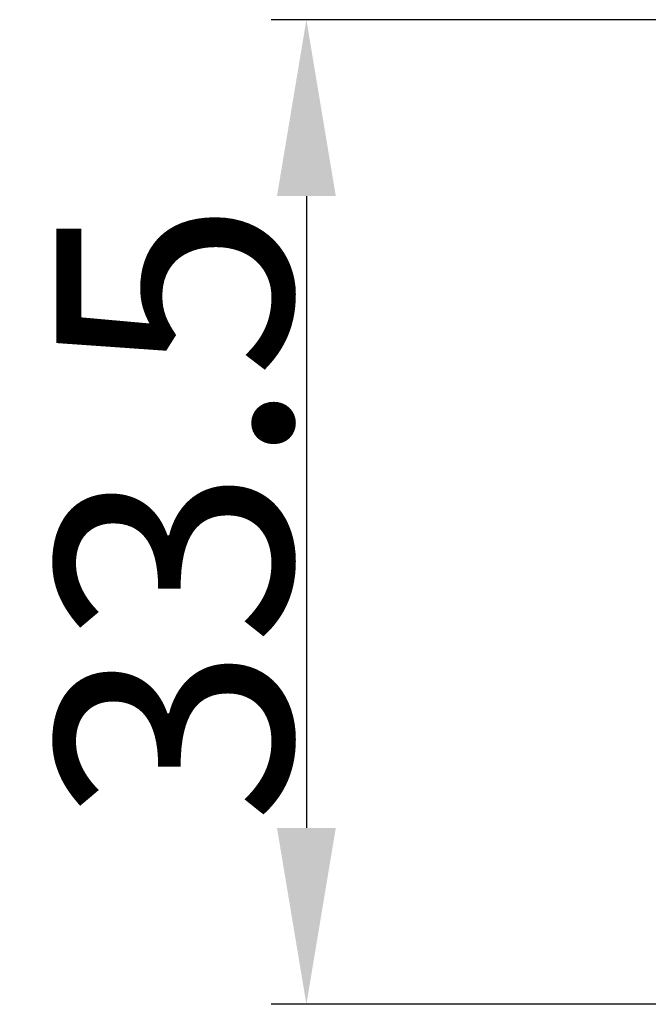
# Model space of a CAD drawing. Units: millimetres. Extents: x 340 to 786, y 588 to 903.
# Drawn here: x 449 to 471, y 727 to 760 of the extents above; entities that cross this region are included whole.
import ezdxf

# ---------------------------------------------------------------- set-up
doc = ezdxf.new("R2010")
doc.units = ezdxf.units.MM
doc.header["$LTSCALE"] = 65.395
doc.header["$PDMODE"] = 3
doc.header["$PDSIZE"] = 8
doc.layers.get('Defpoints').update_dxf_attribs({"linetype": 'CONTINUOUS'})
doc.layers.add('Dim', color=3, linetype='CONTINUOUS', lineweight=15)
doc.styles.add('Romans字体', font='romans.shx', dxfattribs={"width": 0.75})
doc.dimstyles.new('01', dxfattribs={"dimtxt": 8, "dimasz": 6, "dimexe": 1.2, "dimexo": 0.2, "dimgap": 0.5, "dimtad": 1, "dimdec": 1, "dimdsep": 46, "dimtxsty": 'Romans字体', "dimcen": 0, "dimclrd": 1, "dimclre": 6, "dimclrt": 4, "dimazin": 2, "dimtfac": 1, "dimtdec": 1, "dimtofl": 0, "dimtmove": 0, "dimatfit": 3, "dimfxl": 1, "dimtolj": 1, "dimtzin": 0, "dimarcsym": 0})

# ---------------------------------------------------------------- blocks, each defined once
blk = doc.blocks.new('*D5')
at = {"layer": 'Defpoints', "color": 0, "transparency": 16777216}
for p in [(490.849, 760.416), (459.2, 726.928), (486.76, 726.928)]:
    blk.add_point(p, dxfattribs=at)
at = {"layer": 'Dim', "color": 6, "lineweight": -2, "transparency": 16777216}
for p, q in [((490.649, 760.416), (458, 760.416)), ((486.56, 726.928), (458, 726.928))]:
    blk.add_line(p, q, dxfattribs=at)
at = {"layer": 'Dim', "color": 1, "lineweight": -2, "transparency": 16777216}
blk.add_line((459.2, 754.416), (459.2, 732.928), dxfattribs=at)
at = {"layer": 'Dim', "color": 1, "transparency": 16777216}
for points in [[(458.2, 754.416), (460.2, 754.416), (459.2, 760.416)], [(458.2, 732.928), (460.2, 732.928), (459.2, 726.928)]]:
    blk.add_solid(points, dxfattribs=at)
at = {"layer": 'Dim', "color": 4, "transparency": 16777216, "insert": (454.7, 743.672), "char_height": 8, "attachment_point": 5, "rotation": 90, "style": 'Romans字体'}
blk.add_mtext('\\A1;33.5', dxfattribs=at)

msp = doc.modelspace()

# ---------------------------------------------------------------- dimensions: what is measured, and where the dimension line sits
at = {"layer": 'Dim'}
dim = msp.add_linear_dim(base=(459.2, 726.928), p1=(490.849, 760.416), p2=(486.76, 726.928), angle=90, dimstyle='01', dxfattribs=at)
dim.commit()
dim.dimension.update_dxf_attribs({"geometry": '*D5', "text_midpoint": (459.2, 743.672), "dimtype": 160})

doc.saveas('drawing.dxf')
